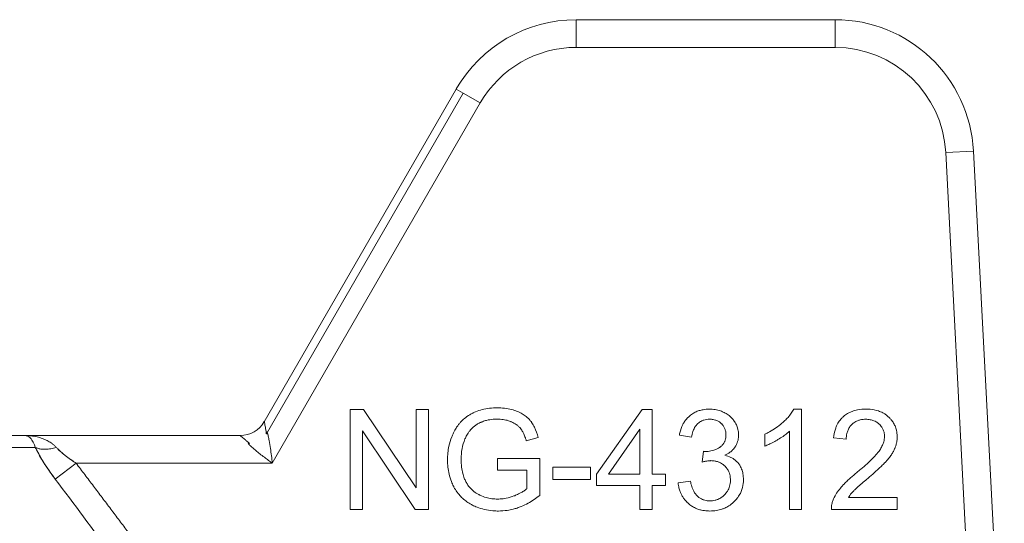
# Model space of a CAD drawing. Units: millimetres. Extents: x 0 to 17380, y -6 to 11880.
# Drawn here: x 6499 to 6525, y 9330 to 9344 of the extents above; entities that cross this region are included whole.
import ezdxf

# ---------------------------------------------------------------- set-up
doc = ezdxf.new("R2010")
doc.units = ezdxf.units.MM
doc.linetypes.add('K5LT_THIN', pattern=[0])
doc.layers.add('R', color=1, linetype='Continuous', true_color=0xff0000)
doc.layers.add('WELDING', color=7, linetype='Continuous', true_color=0xffffff)

msp = doc.modelspace()

# ---------------------------------------------------------------- linework, layer by layer
at = {"layer": 'R', "color": 7, "linetype": 'K5LT_THIN', "lineweight": 18}
for p, q in [((6513.934, 9343.646), (6520.803, 9343.646)), ((6513.934, 9343.646), (6513.934, 9342.911)), ((6520.803, 9343.646), (6520.803, 9342.911)), ((6520.803, 9342.911), (6513.934, 9342.911)), ((6505.659, 9332.988), (6510.752, 9341.808)), ((6510.938, 9341.701), (6505.722, 9332.665)), ((6510.752, 9341.808), (6510.938, 9341.701)), ((6510.938, 9341.701), (6511.388, 9341.441)), ((6511.388, 9341.441), (6505.872, 9331.886)), ((6524.473, 9340.163), (6523.739, 9340.125)), ((6523.739, 9340.125), (6524.556, 9324.536)), ((6524.473, 9340.163), (6525.292, 9324.536)), ((6519.914, 9333.32), (6519.704, 9333.32)), ((6519.914, 9330.663), (6519.914, 9333.32)), ((6507.935, 9333.309), (6507.935, 9330.663)), ((6508.294, 9333.309), (6507.935, 9333.309)), ((6509.685, 9331.232), (6508.294, 9333.309)), ((6510.02, 9333.309), (6509.685, 9333.309)), ((6509.685, 9333.309), (6509.685, 9331.232)), ((6510.02, 9330.663), (6510.02, 9333.309)), ((6515.681, 9333.309), (6514.475, 9331.595)), ((6515.947, 9333.309), (6515.681, 9333.309)), ((6515.947, 9331.595), (6515.947, 9333.309)), ((6477.775, 9332.621), (6499.31, 9332.621)), ((6499.31, 9332.621), (6505.023, 9332.621)), ((6508.269, 9330.663), (6508.269, 9332.741)), ((6508.269, 9332.741), (6509.661, 9330.663)), ((6512.611, 9332.483), (6512.926, 9332.569)), ((6514.794, 9331.595), (6515.622, 9332.789)), ((6515.622, 9332.789), (6515.622, 9331.595)), ((6516.671, 9332.634), (6516.996, 9332.575)), ((6518.94, 9332.656), (6518.94, 9332.341)), ((6519.589, 9332.733), (6519.589, 9330.663)), ((6520.765, 9332.555), (6521.1, 9332.521)), ((6499.584, 9332.307), (6477.5, 9332.307)), ((6511.847, 9332.013), (6511.847, 9331.7)), ((6512.966, 9332.013), (6511.847, 9332.013)), ((6512.966, 9331.032), (6512.966, 9332.013)), ((6517.315, 9332.202), (6517.28, 9331.918)), ((6500.113, 9331.464), (6500.668, 9331.886)), ((6505.872, 9331.886), (6500.668, 9331.886)), ((6514.314, 9331.785), (6513.313, 9331.785)), ((6513.313, 9331.785), (6513.313, 9331.458)), ((6514.314, 9331.458), (6514.314, 9331.785)), ((6511.847, 9331.7), (6512.624, 9331.7)), ((6512.624, 9331.7), (6512.624, 9331.21)), ((6514.475, 9331.595), (6514.475, 9331.297)), ((6515.622, 9331.595), (6514.794, 9331.595)), ((6516.304, 9331.595), (6515.947, 9331.595)), ((6516.304, 9331.297), (6516.304, 9331.595)), ((6513.313, 9331.458), (6514.314, 9331.458)), ((6514.475, 9331.297), (6515.622, 9331.297)), ((6515.622, 9331.297), (6515.622, 9330.663)), ((6515.947, 9331.297), (6516.304, 9331.297)), ((6515.947, 9330.663), (6515.947, 9331.297)), ((6516.964, 9331.408), (6516.639, 9331.365)), ((6522.453, 9330.976), (6521.157, 9330.976)), ((6522.453, 9330.663), (6522.453, 9330.976)), ((6507.935, 9330.663), (6508.269, 9330.663)), ((6509.661, 9330.663), (6510.02, 9330.663)), ((6515.622, 9330.663), (6515.947, 9330.663)), ((6519.589, 9330.663), (6519.914, 9330.663)), ((6520.705, 9330.663), (6522.453, 9330.663))]:
    msp.add_line(p, q, dxfattribs=at)
for centre, radius, start, end in [((6513.934, 9339.971), 3.675, 90, 150), ((6520.803, 9339.971), 3.675, 3, 90), ((6513.934, 9339.971), 2.94, 90, 150), ((6520.803, 9339.971), 2.94, 3, 90), ((6505.023, 9333.356), 0.735, 270, 330)]:
    msp.add_arc(centre, radius, start, end, dxfattribs=at)
at = {"layer": 'WELDING', "color": 7, "linetype": 'K5LT_THIN', "lineweight": 18}
for points, knots in [([(6511.845, 9333.356), (6511.775, 9333.356), (6511.637, 9333.348), (6511.441, 9333.312), (6511.299, 9333.265), (6511.213, 9333.227), (6511.173, 9333.208), (6511.142, 9333.191), (6511.071, 9333.152), (6510.978, 9333.086), (6510.888, 9333), (6510.826, 9332.929), (6510.771, 9332.855), (6510.728, 9332.786), (6510.692, 9332.718), (6510.664, 9332.66), (6510.61, 9332.533), (6510.559, 9332.366), (6510.526, 9332.158), (6510.52, 9332.037), (6510.52, 9331.974)], [0, 0, 0, 0, 2.063549, 4.002975, 5.773281, 6.426843, 6.743299, 7.053482, 7.449588, 9.110452, 10.34634, 11.075261, 11.873222, 13.023017, 13.445337, 14.093185, 14.902814, 17.47303, 19.164966, 21, 21, 21, 21]), ([(6512.926, 9332.569), (6512.903, 9332.661), (6512.856, 9332.798), (6512.781, 9332.929), (6512.744, 9332.981), (6512.726, 9333.004), (6512.694, 9333.044), (6512.654, 9333.085), (6512.602, 9333.128), (6512.556, 9333.163), (6512.48, 9333.211), (6512.369, 9333.264), (6512.21, 9333.317), (6512.033, 9333.349), (6511.906, 9333.356), (6511.845, 9333.356)], [0, 0, 0, 0, 3.159401, 4.661498, 4.93386, 5.27709, 5.607343, 6.620857, 7.157704, 7.811886, 8.519991, 10.101593, 11.844027, 13.995193, 16, 16, 16, 16]), ([(6517.468, 9333.32), (6517.412, 9333.32), (6517.321, 9333.313), (6517.214, 9333.287), (6517.127, 9333.256), (6517.041, 9333.214), (6516.951, 9333.15), (6516.886, 9333.089), (6516.834, 9333.027), (6516.796, 9332.972), (6516.733, 9332.86), (6516.695, 9332.749), (6516.675, 9332.652), (6516.671, 9332.634)], [0, 0, 0, 0, 2.028604, 3.33177, 3.987993, 5.386964, 6.806602, 7.990007, 8.624247, 9.780003, 10.389441, 13.311917, 14, 14, 14, 14]), ([(6518.242, 9332.634), (6518.242, 9332.671), (6518.237, 9332.735), (6518.213, 9332.834), (6518.182, 9332.909), (6518.153, 9332.961), (6518.125, 9333.007), (6518.091, 9333.053), (6518.039, 9333.107), (6517.975, 9333.163), (6517.914, 9333.202), (6517.836, 9333.243), (6517.751, 9333.279), (6517.618, 9333.312), (6517.519, 9333.32), (6517.468, 9333.32)], [0, 0, 0, 0, 1.539, 2.657295, 4.23085, 4.905411, 5.128495, 6.506753, 7.292256, 8.225901, 10.035859, 10.324491, 11.881939, 13.872082, 16, 16, 16, 16]), ([(6519.704, 9333.32), (6519.686, 9333.282), (6519.64, 9333.207), (6519.561, 9333.107), (6519.488, 9333.033), (6519.434, 9332.982), (6519.307, 9332.868), (6519.142, 9332.756), (6518.981, 9332.675), (6518.94, 9332.656)], [0, 0, 0, 0, 1.202645, 2.572748, 3.71297, 4.218055, 4.752866, 8.680696, 10, 10, 10, 10]), ([(6521.624, 9333.32), (6521.55, 9333.32), (6521.424, 9333.31), (6521.286, 9333.273), (6521.198, 9333.237), (6521.118, 9333.197), (6521.053, 9333.15), (6520.995, 9333.098), (6520.956, 9333.058), (6520.913, 9333.002), (6520.875, 9332.943), (6520.84, 9332.872), (6520.792, 9332.744), (6520.773, 9332.636), (6520.765, 9332.555)], [0, 0, 0, 0, 2.640284, 4.368725, 4.947539, 5.994257, 7.470216, 7.748871, 8.722348, 9.429733, 10.225306, 11.165605, 12.165544, 15, 15, 15, 15]), ([(6522.449, 9332.585), (6522.449, 9332.624), (6522.445, 9332.692), (6522.427, 9332.781), (6522.405, 9332.846), (6522.383, 9332.899), (6522.349, 9332.963), (6522.302, 9333.031), (6522.251, 9333.086), (6522.2, 9333.135), (6522.143, 9333.18), (6522.074, 9333.221), (6522.011, 9333.25), (6521.902, 9333.291), (6521.771, 9333.315), (6521.66, 9333.32), (6521.624, 9333.32)], [0, 0, 0, 0, 1.611322, 2.790967, 3.697644, 4.405891, 5.178208, 6.684814, 7.777425, 8.258813, 9.59241, 10.74629, 11.567274, 12.434455, 15.520881, 17, 17, 17, 17]), ([(6505.722, 9332.665), (6505.715, 9332.699), (6505.703, 9332.761), (6505.688, 9332.839), (6505.677, 9332.898), (6505.669, 9332.942), (6505.663, 9332.971), (6505.66, 9332.985), (6505.659, 9332.988), (6505.659, 9332.988)], [0, 0, 0, 0, 1.933767, 3.661324, 5.149947, 6.563664, 7.896447, 9.02269, 10, 10, 10, 10]), ([(6510.982, 9332.529), (6510.996, 9332.562), (6511.022, 9332.614), (6511.067, 9332.687), (6511.1, 9332.731), (6511.125, 9332.762), (6511.138, 9332.777), (6511.152, 9332.793), (6511.17, 9332.812), (6511.195, 9332.837), (6511.237, 9332.873), (6511.3, 9332.918), (6511.365, 9332.953), (6511.415, 9332.976), (6511.471, 9332.999), (6511.574, 9333.031), (6511.71, 9333.052), (6511.807, 9333.055), (6511.847, 9333.055)], [0, 0, 0, 0, 1.93277, 3.045355, 4.482164, 4.831164, 5.173543, 5.51193, 5.95436, 6.568392, 7.35199, 8.897832, 10.638852, 11.239561, 11.781834, 13.849653, 16.895409, 19, 19, 19, 19]), ([(6511.847, 9333.055), (6511.896, 9333.055), (6511.994, 9333.049), (6512.112, 9333.023), (6512.185, 9332.997), (6512.257, 9332.967), (6512.314, 9332.936), (6512.38, 9332.887), (6512.417, 9332.855), (6512.447, 9332.821), (6512.465, 9332.799), (6512.482, 9332.774), (6512.51, 9332.731), (6512.548, 9332.659), (6512.583, 9332.572), (6512.603, 9332.509), (6512.611, 9332.483)], [0, 0, 0, 0, 2.425187, 4.76107, 5.872563, 6.230329, 8.563894, 9.030396, 10.253073, 10.967477, 11.235911, 11.644258, 12.459039, 13.757745, 15.626212, 17, 17, 17, 17]), ([(6516.996, 9332.575), (6517.004, 9332.627), (6517.022, 9332.711), (6517.059, 9332.798), (6517.085, 9332.844), (6517.109, 9332.881), (6517.137, 9332.914), (6517.172, 9332.948), (6517.207, 9332.976), (6517.248, 9333.001), (6517.287, 9333.019), (6517.333, 9333.036), (6517.395, 9333.05), (6517.447, 9333.053), (6517.474, 9333.053)], [0, 0, 0, 0, 3.171682, 5.12568, 5.668862, 6.362108, 7.762392, 8.255011, 9.305031, 10.478498, 11.13893, 11.90063, 13.380225, 15, 15, 15, 15]), ([(6517.474, 9333.053), (6517.505, 9333.053), (6517.557, 9333.049), (6517.617, 9333.035), (6517.667, 9333.018), (6517.721, 9332.991), (6517.767, 9332.956), (6517.804, 9332.919), (6517.83, 9332.889), (6517.854, 9332.852), (6517.872, 9332.818), (6517.885, 9332.784), (6517.902, 9332.725), (6517.907, 9332.676), (6517.907, 9332.64)], [0, 0, 0, 0, 2.098741, 3.439593, 4.117304, 5.644137, 7.483631, 7.947828, 9.154274, 10.12131, 10.88649, 11.729353, 12.554821, 15, 15, 15, 15]), ([(6521.1, 9332.521), (6521.1, 9332.573), (6521.108, 9332.657), (6521.139, 9332.754), (6521.175, 9332.828), (6521.215, 9332.884), (6521.261, 9332.929), (6521.302, 9332.962), (6521.346, 9332.99), (6521.392, 9333.011), (6521.431, 9333.025), (6521.481, 9333.039), (6521.542, 9333.049), (6521.592, 9333.051), (6521.616, 9333.051)], [0, 0, 0, 0, 2.81296, 4.480556, 5.465158, 7.234069, 8.147396, 8.945398, 10.075832, 10.943698, 11.631503, 12.303783, 13.721214, 15, 15, 15, 15]), ([(6521.616, 9333.051), (6521.656, 9333.051), (6521.729, 9333.045), (6521.823, 9333.019), (6521.9, 9332.981), (6521.951, 9332.944), (6521.995, 9332.902), (6522.026, 9332.866), (6522.054, 9332.824), (6522.074, 9332.786), (6522.089, 9332.749), (6522.109, 9332.685), (6522.114, 9332.633), (6522.114, 9332.593)], [0, 0, 0, 0, 2.212099, 4.047364, 5.341934, 6.996335, 7.501815, 8.709685, 9.610809, 10.313075, 11.081714, 11.828709, 14, 14, 14, 14]), ([(6500.139, 9332.307), (6500.122, 9332.325), (6500.087, 9332.36), (6500.017, 9332.417), (6499.925, 9332.476), (6499.804, 9332.533), (6499.664, 9332.579), (6499.533, 9332.606), (6499.432, 9332.616), (6499.38, 9332.619), (6499.349, 9332.62), (6499.333, 9332.621), (6499.321, 9332.621), (6499.32, 9332.621), (6499.318, 9332.621), (6499.318, 9332.621), (6499.316, 9332.621), (6499.313, 9332.621), (6499.311, 9332.621), (6499.31, 9332.621)], [0, 0, 0, 0, 1.520195, 3.097115, 5.686497, 8.613342, 11.907928, 15.461393, 17.678147, 18.532076, 19.198388, 19.668935, 19.755352, 19.780712, 19.802946, 19.822023, 19.828336, 19.94138, 20, 20, 20, 20]), ([(6499.584, 9332.307), (6499.577, 9332.333), (6499.559, 9332.382), (6499.53, 9332.447), (6499.495, 9332.506), (6499.454, 9332.556), (6499.411, 9332.591), (6499.371, 9332.611), (6499.347, 9332.618), (6499.327, 9332.62), (6499.324, 9332.62), (6499.309, 9332.621), (6499.314, 9332.621), (6499.313, 9332.621), (6499.314, 9332.621), (6499.313, 9332.621), (6499.312, 9332.621), (6499.311, 9332.621), (6499.31, 9332.621), (6499.31, 9332.621), (6499.31, 9332.621)], [0, 0, 0, 0, 2.223767, 4.695123, 7.456804, 10.54407, 13.973792, 16.942904, 18.944906, 19.686661, 20.266525, 20.677599, 20.739676, 20.766652, 20.790303, 20.810596, 20.817305, 20.890263, 20.93761, 21, 21, 21, 21]), ([(6505.023, 9332.621), (6505.023, 9332.621), (6505.028, 9332.616), (6505.047, 9332.599), (6505.076, 9332.575), (6505.113, 9332.543), (6505.159, 9332.503), (6505.212, 9332.457), (6505.252, 9332.423), (6505.271, 9332.405)], [0, 0, 0, 0, 1.554783, 2.924348, 4.189524, 5.566871, 7.02794, 8.516096, 10, 10, 10, 10]), ([(6505.872, 9331.886), (6505.858, 9332.018), (6505.832, 9332.223), (6505.794, 9332.46), (6505.769, 9332.584), (6505.754, 9332.646), (6505.746, 9332.676), (6505.741, 9332.69), (6505.738, 9332.7), (6505.735, 9332.706), (6505.733, 9332.712), (6505.73, 9332.716), (6505.727, 9332.718), (6505.722, 9332.718), (6505.717, 9332.711), (6505.715, 9332.708), (6505.714, 9332.706), (6505.713, 9332.704), (6505.713, 9332.703), (6505.712, 9332.701), (6505.712, 9332.699), (6505.711, 9332.696), (6505.711, 9332.693), (6505.71, 9332.689), (6505.71, 9332.683), (6505.71, 9332.674), (6505.706, 9332.668), (6505.714, 9332.666), (6505.722, 9332.665)], [0, 0, 0, 0, 11.91625, 18.477568, 22.333345, 24.260193, 25.085529, 25.635399, 25.910133, 26.184664, 26.45912, 26.666974, 26.737625, 26.950816, 27.189724, 27.254591, 27.319457, 27.384324, 27.449191, 27.464739, 27.542485, 27.670058, 27.753487, 27.843495, 28.034063, 28.307743, 28.678325, 29, 29, 29, 29]), ([(6517.907, 9332.64), (6517.907, 9332.603), (6517.902, 9332.542), (6517.881, 9332.475), (6517.861, 9332.434), (6517.845, 9332.407), (6517.826, 9332.382), (6517.797, 9332.35), (6517.769, 9332.326), (6517.743, 9332.308), (6517.719, 9332.293), (6517.668, 9332.263), (6517.592, 9332.232), (6517.487, 9332.205), (6517.414, 9332.198), (6517.367, 9332.198)], [0, 0, 0, 0, 2.273974, 3.684594, 4.313882, 5.016361, 5.633843, 6.215033, 7.66092, 7.881254, 8.112832, 9.421774, 11.516225, 13.116223, 16, 16, 16, 16]), ([(6517.877, 9332.097), (6517.925, 9332.119), (6517.999, 9332.161), (6518.08, 9332.231), (6518.118, 9332.276), (6518.14, 9332.305), (6518.152, 9332.324), (6518.177, 9332.364), (6518.205, 9332.421), (6518.235, 9332.518), (6518.242, 9332.588), (6518.242, 9332.634)], [0, 0, 0, 0, 2.769719, 4.406047, 5.552264, 5.870492, 6.266356, 6.737041, 8.33003, 9.614146, 12, 12, 12, 12]), ([(6518.94, 9332.341), (6518.976, 9332.355), (6519.042, 9332.382), (6519.151, 9332.436), (6519.23, 9332.48), (6519.327, 9332.536), (6519.416, 9332.592), (6519.515, 9332.666), (6519.569, 9332.713), (6519.589, 9332.733)], [0, 0, 0, 0, 1.52331, 2.790667, 4.780749, 5.097786, 7.197208, 8.900685, 10, 10, 10, 10]), ([(6522.114, 9332.593), (6522.114, 9332.546), (6522.102, 9332.466), (6522.059, 9332.355), (6522.014, 9332.275), (6521.976, 9332.22), (6521.955, 9332.191), (6521.929, 9332.158), (6521.889, 9332.111), (6521.83, 9332.046), (6521.75, 9331.966), (6521.636, 9331.859), (6521.508, 9331.747), (6521.418, 9331.671), (6521.382, 9331.642)], [0, 0, 0, 0, 1.729561, 2.924574, 4.305138, 5.078905, 5.350263, 5.631513, 6.57297, 7.617656, 8.82775, 10.694932, 13.309246, 15, 15, 15, 15]), ([(6521.669, 9331.484), (6521.728, 9331.535), (6521.82, 9331.614), (6521.942, 9331.724), (6522.033, 9331.809), (6522.097, 9331.874), (6522.142, 9331.92), (6522.17, 9331.951), (6522.219, 9332.008), (6522.266, 9332.067), (6522.32, 9332.147), (6522.353, 9332.205), (6522.38, 9332.26), (6522.394, 9332.296), (6522.413, 9332.346), (6522.436, 9332.428), (6522.448, 9332.514), (6522.449, 9332.57), (6522.449, 9332.585)], [0, 0, 0, 0, 3.192814, 4.98988, 6.69526, 8.24448, 8.726256, 9.334979, 9.925656, 11.80638, 12.424734, 13.84459, 14.540768, 14.922754, 15.447817, 16.720188, 18.376494, 19, 19, 19, 19]), ([(6499.584, 9332.307), (6499.639, 9332.193), (6499.725, 9332.035), (6499.845, 9331.846), (6499.91, 9331.748), (6499.973, 9331.656), (6500.041, 9331.561), (6500.089, 9331.497), (6500.113, 9331.464)], [0, 0, 0, 0, 3.847494, 5.011051, 5.975701, 6.931495, 7.939595, 9, 9, 9, 9]), ([(6500.139, 9332.307), (6500.09, 9332.292), (6499.996, 9332.269), (6499.865, 9332.254), (6499.754, 9332.257), (6499.659, 9332.275), (6499.607, 9332.295), (6499.584, 9332.307)], [0, 0, 0, 0, 1.833822, 3.470158, 5.099599, 6.543718, 8, 8, 8, 8]), ([(6500.113, 9331.464), (6500.061, 9331.533), (6499.967, 9331.663), (6499.839, 9331.853), (6499.734, 9332.024), (6499.649, 9332.175), (6499.604, 9332.266), (6499.584, 9332.307)], [0, 0, 0, 0, 1.979686, 3.687417, 5.341244, 6.773813, 8, 8, 8, 8]), ([(6500.668, 9331.886), (6500.627, 9331.913), (6500.551, 9331.964), (6500.447, 9332.039), (6500.353, 9332.112), (6500.268, 9332.182), (6500.196, 9332.248), (6500.156, 9332.289), (6500.139, 9332.307)], [0, 0, 0, 0, 1.889039, 3.526952, 5.005899, 6.558324, 7.920411, 9, 9, 9, 9]), ([(6500.668, 9331.886), (6500.628, 9331.912), (6500.558, 9331.959), (6500.465, 9332.026), (6500.396, 9332.079), (6500.344, 9332.12), (6500.303, 9332.154), (6500.266, 9332.185), (6500.23, 9332.217), (6500.198, 9332.248), (6500.167, 9332.279), (6500.148, 9332.298), (6500.139, 9332.307)], [0, 0, 0, 0, 2.626752, 4.771424, 6.434016, 7.548293, 8.546867, 9.487184, 10.36172, 11.334294, 12.189135, 13, 13, 13, 13]), ([(6505.271, 9332.405), (6505.237, 9332.415), (6505.227, 9332.411), (6505.248, 9332.391), (6505.255, 9332.384), (6505.261, 9332.378), (6505.266, 9332.373), (6505.272, 9332.367), (6505.287, 9332.353), (6505.314, 9332.328), (6505.365, 9332.282), (6505.442, 9332.217), (6505.544, 9332.133), (6505.656, 9332.046), (6505.766, 9331.963), (6505.837, 9331.911), (6505.872, 9331.886)], [0, 0, 0, 0, 0.208828, 0.3152, 0.48252, 0.735748, 0.892365, 1.023209, 1.303664, 2.263791, 3.54396, 5.848559, 8.698782, 11.748195, 14.416626, 17, 17, 17, 17]), ([(6510.881, 9331.997), (6510.881, 9332.089), (6510.897, 9332.27), (6510.947, 9332.445), (6510.982, 9332.529)], [0, 0, 0, 0, 2.523333, 5, 5, 5, 5]), ([(6517.367, 9332.198), (6517.361, 9332.198), (6517.343, 9332.199), (6517.326, 9332.201), (6517.315, 9332.202)], [0, 0, 0, 0, 1.848936, 5, 5, 5, 5]), ([(6518.371, 9331.446), (6518.371, 9331.499), (6518.364, 9331.596), (6518.332, 9331.712), (6518.28, 9331.826), (6518.219, 9331.908), (6518.14, 9331.978), (6518.09, 9332.013), (6518.003, 9332.061), (6517.934, 9332.084), (6517.877, 9332.097)], [0, 0, 0, 0, 1.968839, 3.564159, 4.437142, 6.607656, 7.320411, 8.3087, 8.85238, 11, 11, 11, 11]), ([(6500.668, 9331.886), (6500.744, 9331.785), (6500.82, 9331.685), (6500.973, 9331.483), (6501.05, 9331.382), (6501.203, 9331.179), (6501.28, 9331.077), (6501.433, 9330.874), (6501.51, 9330.773), (6501.663, 9330.569), (6501.739, 9330.468), (6501.892, 9330.264), (6501.969, 9330.162), (6502.121, 9329.959), (6502.197, 9329.857), (6502.35, 9329.653), (6502.426, 9329.551), (6502.578, 9329.347), (6502.654, 9329.245), (6502.806, 9329.041), (6502.882, 9328.939), (6503.034, 9328.735), (6503.11, 9328.633), (6503.261, 9328.428), (6503.337, 9328.326), (6503.489, 9328.121), (6503.564, 9328.019), (6503.716, 9327.815), (6503.791, 9327.712), (6503.942, 9327.507), (6504.018, 9327.405), (6504.169, 9327.2), (6504.244, 9327.098), (6504.395, 9326.893), (6504.471, 9326.79), (6504.621, 9326.585), (6504.697, 9326.483), (6504.847, 9326.278), (6504.923, 9326.175), (6505.044, 9326.009), (6505.091, 9325.946), (6505.137, 9325.882)], [0, 0, 0, 0, 1.009999, 1.009999, 2.029978, 2.029978, 3.049945, 3.049945, 4.069904, 4.069904, 5.089861, 5.089861, 6.109819, 6.109819, 7.129781, 7.129781, 8.14975, 8.14975, 9.169727, 9.169727, 10.189714, 10.189714, 11.209711, 11.209711, 12.229717, 12.229717, 13.249732, 13.249732, 14.269754, 14.269754, 15.289782, 15.289782, 16.309812, 16.309812, 17.329843, 17.329843, 18.34987, 18.34987, 19.36989, 19.36989, 20, 20, 20, 20]), ([(6510.52, 9331.974), (6510.52, 9331.91), (6510.527, 9331.784), (6510.559, 9331.59), (6510.611, 9331.422), (6510.662, 9331.308), (6510.709, 9331.218), (6510.757, 9331.141), (6510.833, 9331.042), (6510.92, 9330.952), (6511.031, 9330.864), (6511.122, 9330.808), (6511.213, 9330.76), (6511.325, 9330.71), (6511.505, 9330.654), (6511.696, 9330.624), (6511.823, 9330.619), (6511.871, 9330.619)], [0, 0, 0, 0, 1.608759, 3.161575, 4.91349, 6.001019, 6.264564, 7.466109, 8.2544, 9.397168, 10.602349, 11.782469, 12.067736, 13.174339, 14.837718, 16.782666, 18, 18, 18, 18]), ([(6511.851, 9330.936), (6511.8, 9330.936), (6511.696, 9330.942), (6511.54, 9330.975), (6511.432, 9331.015), (6511.368, 9331.045), (6511.31, 9331.074), (6511.231, 9331.124), (6511.152, 9331.195), (6511.1, 9331.254), (6511.053, 9331.316), (6511.015, 9331.38), (6510.985, 9331.441), (6510.954, 9331.514), (6510.919, 9331.625), (6510.888, 9331.795), (6510.881, 9331.924), (6510.881, 9331.997)], [0, 0, 0, 0, 1.685782, 3.431362, 5.276866, 5.478988, 5.770173, 7.415427, 8.575368, 9.286805, 10.017979, 11.147505, 11.726083, 12.267244, 13.764067, 15.582846, 18, 18, 18, 18]), ([(6517.28, 9331.918), (6517.309, 9331.925), (6517.357, 9331.937), (6517.424, 9331.948), (6517.471, 9331.953), (6517.499, 9331.954), (6517.508, 9331.954)], [0, 0, 0, 0, 2.698668, 4.463185, 6.189878, 7, 7, 7, 7]), ([(6517.508, 9331.954), (6517.545, 9331.954), (6517.61, 9331.949), (6517.683, 9331.93), (6517.731, 9331.911), (6517.771, 9331.892), (6517.826, 9331.859), (6517.879, 9331.813), (6517.926, 9331.759), (6517.959, 9331.711), (6517.983, 9331.662), (6518.002, 9331.613), (6518.021, 9331.539), (6518.026, 9331.479), (6518.026, 9331.44)], [0, 0, 0, 0, 2.016018, 3.598767, 4.13597, 4.838491, 6.025497, 7.649171, 8.673956, 9.975188, 10.832526, 11.670158, 12.868298, 15, 15, 15, 15]), ([(6521.382, 9331.642), (6521.325, 9331.594), (6521.241, 9331.523), (6521.128, 9331.42), (6521.051, 9331.345), (6520.989, 9331.278), (6520.92, 9331.198), (6520.841, 9331.092), (6520.778, 9330.977), (6520.75, 9330.907), (6520.743, 9330.889)], [0, 0, 0, 0, 2.475166, 3.620393, 5.04104, 6.024525, 6.657461, 8.514494, 10.382351, 11, 11, 11, 11]), ([(6516.639, 9331.365), (6516.643, 9331.32), (6516.656, 9331.241), (6516.687, 9331.139), (6516.725, 9331.053), (6516.769, 9330.977), (6516.827, 9330.9), (6516.888, 9330.837), (6516.961, 9330.775), (6517.05, 9330.717), (6517.153, 9330.671), (6517.278, 9330.635), (6517.383, 9330.621), (6517.458, 9330.619), (6517.48, 9330.619)], [0, 0, 0, 0, 1.637696, 2.890364, 3.858054, 5.027965, 6.077589, 7.320738, 8.219951, 9.541357, 11.137278, 12.3151, 14.199878, 15, 15, 15, 15]), ([(6517.482, 9330.887), (6517.449, 9330.887), (6517.394, 9330.892), (6517.329, 9330.908), (6517.275, 9330.928), (6517.231, 9330.951), (6517.192, 9330.978), (6517.165, 9330.999), (6517.142, 9331.021), (6517.105, 9331.06), (6517.064, 9331.119), (6517.027, 9331.194), (6516.991, 9331.289), (6516.973, 9331.361), (6516.964, 9331.408)], [0, 0, 0, 0, 1.835276, 3.06462, 3.716026, 5.049256, 5.818463, 6.344693, 6.985799, 7.593317, 9.354983, 10.929573, 12.299776, 15, 15, 15, 15]), ([(6517.48, 9330.619), (6517.539, 9330.619), (6517.646, 9330.627), (6517.778, 9330.658), (6517.869, 9330.693), (6517.932, 9330.723), (6518.013, 9330.771), (6518.083, 9330.826), (6518.162, 9330.903), (6518.215, 9330.964), (6518.271, 9331.05), (6518.316, 9331.138), (6518.36, 9331.274), (6518.371, 9331.379), (6518.371, 9331.446)], [0, 0, 0, 0, 1.972465, 3.546549, 4.473953, 5.182233, 5.863535, 7.602189, 8.118198, 9.516782, 10.270216, 11.529669, 12.778744, 15, 15, 15, 15]), ([(6518.026, 9331.44), (6518.026, 9331.409), (6518.023, 9331.354), (6518.006, 9331.276), (6517.984, 9331.214), (6517.952, 9331.15), (6517.916, 9331.097), (6517.861, 9331.036), (6517.806, 9330.989), (6517.746, 9330.951), (6517.7, 9330.929), (6517.658, 9330.913), (6517.588, 9330.894), (6517.528, 9330.887), (6517.482, 9330.887)], [0, 0, 0, 0, 1.589696, 2.850589, 4.151524, 5.027865, 6.554313, 7.4805, 9.264644, 10.302598, 11.199459, 11.867256, 12.630913, 15, 15, 15, 15]), ([(6521.157, 9330.976), (6521.181, 9331.016), (6521.219, 9331.068), (6521.264, 9331.121), (6521.284, 9331.143), (6521.301, 9331.161), (6521.327, 9331.186), (6521.363, 9331.22), (6521.412, 9331.265), (6521.498, 9331.34), (6521.586, 9331.415), (6521.652, 9331.47), (6521.669, 9331.484)], [0, 0, 0, 0, 2.49248, 3.458917, 3.771057, 4.079706, 4.80897, 5.673449, 6.778742, 8.399444, 11.801526, 13, 13, 13, 13]), ([(6512.624, 9331.21), (6512.604, 9331.192), (6512.557, 9331.156), (6512.483, 9331.111), (6512.396, 9331.066), (6512.33, 9331.037), (6512.224, 9330.994), (6512.097, 9330.957), (6511.951, 9330.938), (6511.874, 9330.936), (6511.851, 9330.936)], [0, 0, 0, 0, 1.043744, 2.32858, 3.443961, 4.900151, 5.16823, 7.986528, 10.092812, 11, 11, 11, 11]), ([(6511.871, 9330.619), (6511.95, 9330.619), (6512.08, 9330.629), (6512.244, 9330.662), (6512.368, 9330.698), (6512.502, 9330.748), (6512.71, 9330.847), (6512.869, 9330.955), (6512.966, 9331.032)], [0, 0, 0, 0, 1.775109, 2.94629, 3.78761, 4.678141, 6.176166, 9, 9, 9, 9]), ([(6520.743, 9330.889), (6520.732, 9330.861), (6520.716, 9330.807), (6520.705, 9330.731), (6520.704, 9330.684), (6520.705, 9330.663)], [0, 0, 0, 0, 2.385922, 4.386432, 6, 6, 6, 6])]:
    msp.add_open_spline(points, degree=3, knots=knots, dxfattribs=at)
msp.add_open_spline([(6504.562, 9325.461), (6504.072, 9326.13), (6503.091, 9327.471), (6501.609, 9329.472), (6500.612, 9330.801), (6500.113, 9331.464)], degree=3, dxfattribs=at)

doc.saveas('drawing.dxf')
